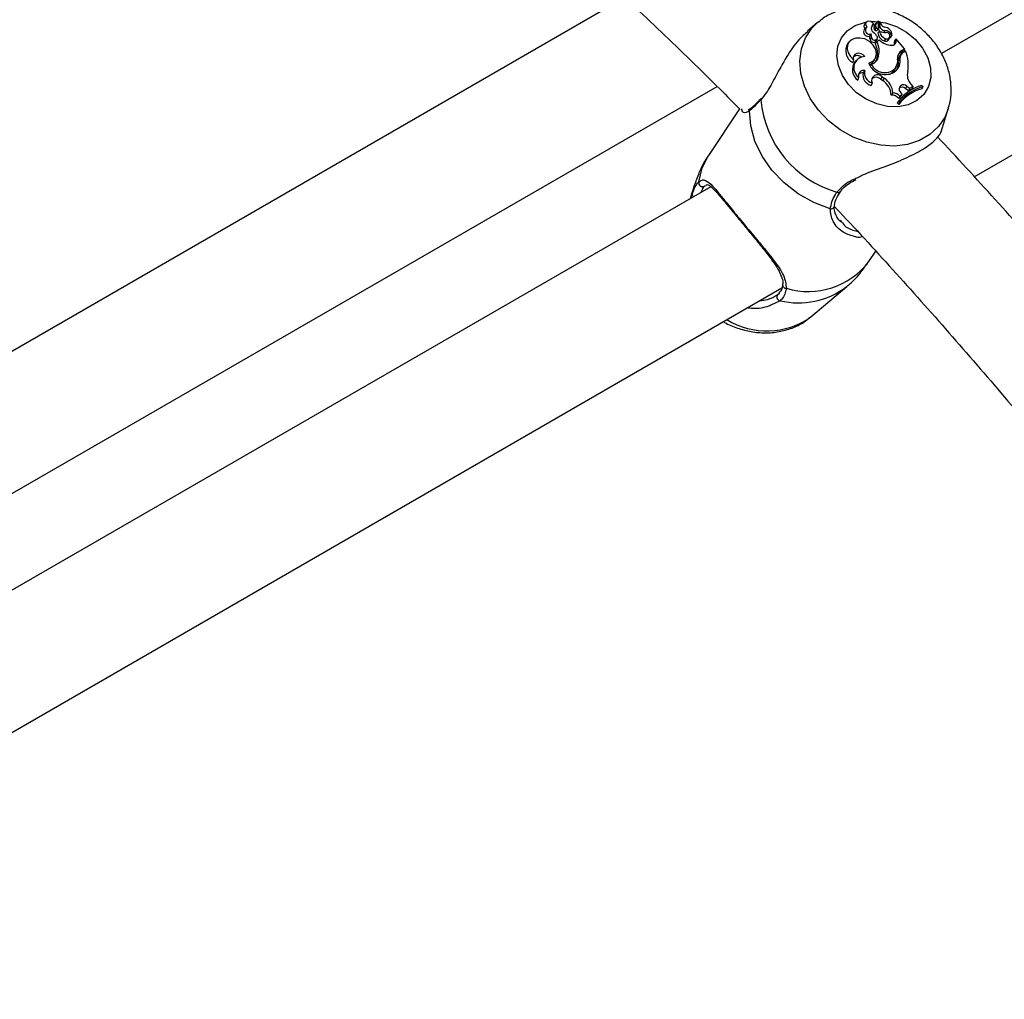
# Model space of a CAD drawing. Units: millimetres. Extents: x 0 to 42, y 0 to 29.8.
# Drawn here: x 29.7 to 29.9, y 22.7 to 22.9 of the extents above; entities that cross this region are included whole.
import ezdxf

# ---------------------------------------------------------------- set-up
doc = ezdxf.new("R2010")
doc.units = ezdxf.units.MM

msp = doc.modelspace()

# ---------------------------------------------------------------- linework, layer by layer
at = {"color": 7, "linetype": 'Continuous', "lineweight": 25}
for p, q in [((30.1746879129179, 23.09382071525722), (29.8711044142006, 22.91856569185578)), ((29.8782091288364, 22.89187597601695), (30.1900335315371, 23.07188837202448)), ((29.80244097335119, 22.93067961788579), (29.5749306110876, 22.79934068137889)), ((29.85743929338325, 22.92419167409536), (29.85744384571854, 22.92556631122333)), ((29.85773355404504, 22.92548233367714), (29.85744247834418, 22.92515341466515)), ((29.85772764485598, 22.92451540348576), (29.85773137632542, 22.92547877980093)), ((29.84426630717619, 22.92528691802713), (29.84207739664885, 22.92342977724251)), ((29.85468906833349, 22.92417841696054), (29.85434734081218, 22.92379226078761)), ((29.8548116018582, 22.92537065337697), (29.85446987433689, 22.92498449720404)), ((29.85615631294364, 22.92453419383952), (29.85597359309757, 22.92440919735092)), ((29.85635561332776, 22.92499800803113), (29.85615631294364, 22.92453419383952)), ((29.85681017233714, 22.9245854788485), (29.85645722838483, 22.92417363685137)), ((29.85695696350828, 22.92416332139255), (29.85662089508367, 22.92370193004179)), ((29.85717060484358, 22.92540115141), (29.85682887732227, 22.92501499523707)), ((29.8572032017568, 22.92367734859669), (29.85742398444111, 22.92414334140246)), ((29.85765753811699, 22.92340279385867), (29.85729962810644, 22.92306750688706)), ((29.85881112674863, 22.92358322753872), (29.85858750107688, 22.92316933169851)), ((29.85583612293016, 22.92281159542229), (29.85547042045823, 22.92229846436304)), ((29.85596398233344, 22.92204944929569), (29.85561535281924, 22.92160839955445)), ((29.85698017560686, 22.92129697566899), (29.85720095829116, 22.92176296847476)), ((29.85770176202572, 22.92143847696934), (29.85712650602681, 22.92110638874986)), ((29.85899463604063, 22.92178643816491), (29.85869538170084, 22.9212985149619)), ((29.85965091554542, 22.92156101773147), (29.85987169822972, 22.92202701053724)), ((29.86000498447678, 22.92208190613442), (29.85998266352351, 22.92213853974373)), ((29.86011966391882, 22.92206669706021), (29.86014246357304, 22.92211481892662)), ((29.8603428818115, 22.9225506788929), (29.86032017109894, 22.92249122115667)), ((29.86093249670578, 22.92088188397429), (29.86096131620461, 22.92140664609646)), ((29.86128591264399, 22.92130088502748), (29.86093249670578, 22.92088188397429)), ((29.86131083195911, 22.92175463034648), (29.86115810417273, 22.92163697238543)), ((29.86128591264399, 22.92130088502748), (29.86131083195911, 22.92175463034648)), ((29.86311459477914, 22.91956369528759), (29.86131083195911, 22.92175463034648)), ((29.85118369992524, 22.9211776256205), (29.85084197240393, 22.92079146944757)), ((29.85712650602681, 22.92110638874986), (29.85675859167228, 22.92070789677972)), ((29.86248256760978, 22.91919883376901), (29.86224296112822, 22.91871265544593)), ((29.86224296112822, 22.91871265544593), (29.86292654148697, 22.91910727798725)), ((29.86248256760978, 22.91919883376901), (29.86311459477914, 22.91956369528759)), ((29.86290916121903, 22.91891136999133), (29.86330273424425, 22.91913857486259)), ((29.86311459477914, 22.91956369528759), (29.86292654148697, 22.91910727798725)), ((29.85205161997008, 22.91721690814781), (29.85190632219126, 22.91661090937648)), ((29.85266446080232, 22.91712653450089), (29.85232273328101, 22.91674037832796)), ((29.85658941916761, 22.91717994202466), (29.85681020185191, 22.91764593483042)), ((29.8574872728392, 22.91801420913255), (29.85713511399897, 22.91760731018435)), ((29.86207449984064, 22.91744212745841), (29.86172125301318, 22.91701902624758)), ((29.86248614048043, 22.91856788358426), (29.86214441295912, 22.91818172741133)), ((29.85449162318973, 22.91490205979955), (29.85410675519272, 22.91441489333842)), ((29.85592400359821, 22.91622881538086), (29.85568510792051, 22.9159810395096)), ((29.86099131397871, 22.91524288067197), (29.860765093304, 22.9147681430246)), ((29.8611193602461, 22.91532600261379), (29.8613401429304, 22.91579199541956)), ((29.85313557802505, 22.91343711706133), (29.85299117170858, 22.9127897876914)), ((29.85822624045854, 22.91352897982899), (29.85790769963546, 22.91305145920805)), ((29.85790769963546, 22.91305145920805), (29.85838173205781, 22.91271779864427)), ((29.85822624045854, 22.91352897982899), (29.85870027288147, 22.9131953192648)), ((29.85870027288147, 22.9131953192648), (29.85838173205781, 22.91271779864427)), ((29.59486677014006, 22.78005840073011), (29.82248199204374, 22.91145787141873)), ((29.85605222069577, 22.9122021996108), (29.85588790233743, 22.91166992363615)), ((29.86361868792433, 22.91146774354262), (29.86330124588931, 22.91098945322429)), ((29.86330124588931, 22.91098945322429), (29.86396907790906, 22.91054527556252)), ((29.86361868792433, 22.91146774354262), (29.86424522309251, 22.91105103257671)), ((29.86424522309251, 22.91105103257671), (29.86396907790906, 22.91054527556252)), ((29.86396907790906, 22.91054527556252), (29.86471482649869, 22.91094425954639)), ((29.86424522309251, 22.91105103257671), (29.86490195813373, 22.91140239329899)), ((29.86444526078216, 22.91196305723433), (29.86490195813373, 22.91140239329899)), ((29.86490195813373, 22.91140239329899), (29.86471482649869, 22.91094425954639)), ((29.86702708686845, 22.91139073422816), (29.86680560483681, 22.91165975670864)), ((29.86702708686845, 22.91139073422816), (29.86684946338989, 22.91092164838623)), ((29.86056456421192, 22.91006029475898), (29.86021247214686, 22.90956114432658)), ((29.86198116760329, 22.90847780283366), (29.86151098530384, 22.90789840555605)), ((29.8621070481569, 22.90933433127624), (29.86182600178141, 22.9088028126029)), ((29.86182600178141, 22.9088028126029), (29.86227034483666, 22.90926051829821)), ((29.86232289512461, 22.90886395900659), (29.86198116760329, 22.90847780283366)), ((29.8621070481569, 22.90933433127624), (29.86247177265042, 22.9097100240567)), ((29.86212552309505, 22.91024303524762), (29.86247177265042, 22.9097100240567)), ((29.86247177265042, 22.9097100240567), (29.86227034483666, 22.90926051829821)), ((29.82730119656467, 22.90662005321649), (29.82059448939935, 22.89646003548825)), ((29.86187957788851, 22.9083202912472), (29.86151098530384, 22.90789840555605)), ((29.86151098530384, 22.90789840555605), (29.86182465410594, 22.9075174086934)), ((29.86209799204581, 22.90805499515101), (29.86182465410594, 22.9075174086934)), ((29.86187957788851, 22.9083202912472), (29.86209799204581, 22.90805499515101)), ((29.87102840034864, 22.9016053393913), (29.87257228672069, 22.90660191954483)), ((29.82113452232463, 22.88971868730154), (29.58220089209759, 22.75178523856748)), ((29.817507652185, 22.88993538373377), (29.81663876289116, 22.8871233406241)), ((29.81684413004482, 22.88724189655838), (29.81708249124518, 22.88811487223465)), ((29.84916256134351, 22.88243595469029), (29.84939149538158, 22.88217948828727)), ((29.85536815752418, 22.87350566518939), (29.85683892518923, 22.87573373705577)), ((29.84280150448009, 22.861502041548), (29.85058166096456, 22.86810297186199)), ((29.59556795429928, 22.72871069902725), (29.83648014094383, 22.8677863440688))]:
    msp.add_line(p, q, dxfattribs=at)
at = {"color": 8, "linetype": 'Continuous', "lineweight": 25}
for p, q in [((29.85772764485598, 22.92451540348576), (29.85742912248648, 22.92416291703497)), ((29.81708249124518, 22.88811487223465), (29.817507652185, 22.88993538373377)), ((29.82011532661607, 22.8899166077626), (29.81974440027223, 22.88981868150631)), ((29.83611339753799, 22.86499903941212), (29.83410103777834, 22.86401168693295))]:
    msp.add_line(p, q, dxfattribs=at)
at = {"color": 8, "linetype": 'Continuous', "lineweight": 25, "flags": 128}
for points in [[(29.85578656500174, 22.92550639091286), (29.85664766357715, 22.92552034461571), (29.85900374385001, 22.92521452785908), (29.86133941613797, 22.92442577210134), (29.86352876374339, 22.92319659936957), (29.86545375837019, 22.92159327468389), (29.86701062305976, 22.9197022336931), (29.86811542683371, 22.91762542290651), (29.86870860943463, 22.91547480373117), (29.86875819223495, 22.9133663166035), (29.86826150221308, 22.91141363061032), (29.86724531605666, 22.90972201555893), (29.8657644166244, 22.90838266685464), (29.86389863958803, 22.90746778913276), (29.86174856947051, 22.90702670368809), (29.8594301171084, 22.90708318955111), (29.85706827086865, 22.90763420155434), (29.85479035849338, 22.90865003449805), (29.85271918282837, 22.91007592456532), (29.85096640148982, 22.91183500165353), (29.85096640148982, 22.91183500165353)], [(29.84444160198483, 22.90630337308498), (29.84267212834422, 22.90882798244149), (29.84138181515909, 22.91150844689702), (29.84061460249739, 22.9142534864494), (29.84039661686615, 22.91696962206899), (29.8407352815046, 22.9195643590149), (29.84161906359466, 22.92194933663249), (29.84301786699724, 22.92404333736945), (29.84433483107306, 22.92534458696541)], [(29.85096640148982, 22.91183500165353), (29.84962650737337, 22.91383243346153), (29.84877173451768, 22.91596053792356), (29.84844816394862, 22.91810458837721), (29.84867323943935, 22.92014899850757), (29.84943482711189, 22.92198355363533), (29.85069186957768, 22.9235093524187), (29.85237659935203, 22.92464413865033), (29.85439819221672, 22.92532673571073), (29.85484749051565, 22.9254074572985)], [(29.87262218048863, 22.90676792731828), (29.87186657212238, 22.90486009107266), (29.87046776871981, 22.90276609033569), (29.86860157857691, 22.90103437516297), (29.86633155256078, 22.89972391703774), (29.86373499368478, 22.89887934203973), (29.8609003246472, 22.89852941115755), (29.85792407670231, 22.89868604086768), (29.85490760240427, 22.89934389733321), (29.85195362416741, 22.90048057804122), (29.84916273617771, 22.9020573746935), (29.84662997877834, 22.90402059137119), (29.84444160198483, 22.90630337308498)], [(29.81851506080197, 22.89074781370718), (29.81923972341434, 22.89376804844316), (29.82059448939935, 22.89646003548825)]]:
    msp.add_lwpolyline(points, dxfattribs=at)
at = {"color": 7, "linetype": 'Continuous', "lineweight": 25, "flags": 128}
for points in [[(29.85635561332776, 22.92499800803113), (29.85610573373197, 22.92530614399076), (29.85575777134697, 22.92551852885665), (29.85537450270348, 22.92559684588641), (29.85502507399895, 22.92552696576138), (29.8547725263055, 22.9253214956828), (29.85466242221472, 22.92501750488362), (29.85471462580713, 22.92466983690028), (29.8549197189371, 22.92434121514996)], [(29.85341576307437, 22.92192654145351), (29.85250888201671, 22.92189637501096), (29.85171655831779, 22.9216096403744), (29.85111297548297, 22.92109318386999), (29.85075464563039, 22.92039536017137), (29.85067511838703, 22.9195815049591), (29.85088183971178, 22.91872781768627), (29.85135545474684, 22.91791422719317), (29.85205161997008, 22.91721690814781)], [(29.85533458111971, 22.91650036399931), (29.85619942116917, 22.91690036706913), (29.85678260008597, 22.91758995266158), (29.8570098637057, 22.91848131821644), (29.8568522753338, 22.91946096922534), (29.85632990015532, 22.92040417009689), (29.85550925040392, 22.92119082631023), (29.85449481658811, 22.92172077563708), (29.85341576307437, 22.92192654145351)], [(29.85449354927567, 22.91791400684096), (29.85412325563716, 22.91826695620762), (29.85366879909953, 22.91850955303247), (29.85318340127051, 22.91861338669319), (29.85272390730625, 22.9185662971835), (29.85234412874975, 22.91837379917685), (29.85208854163707, 22.91805843620063), (29.85198707788892, 22.91765714055357), (29.85205161997008, 22.91721690814781)], [(29.84698436341585, 22.88493896067235), (29.8434202074175, 22.88629624793378), (29.8400515768359, 22.88818873141808), (29.83699471245014, 22.89055110751021), (29.83435509697472, 22.89330185808854), (29.83222381518485, 22.89634606345719), (29.83067441086928, 22.89957867772429), (29.8297603490668, 22.90288815360324), (29.82951317115706, 22.90616029155648)]]:
    msp.add_lwpolyline(points, dxfattribs=at)
at = {"color": 7, "linetype": 'Continuous', "lineweight": 25}
for centre, radius, start, end in [((29.85827957991604, 22.92442303038043), 0.001478359948629954, 126.9807855822804, 173.691357104031), ((29.85740385568136, 22.92556638534583), 3.999010588067631e-05, 359.8938010150221, 109.8500051740892), ((29.85774714173105, 22.92546707147228), 1.963753992570279e-05, 9.552949124694392, 143.4002222150827), ((29.85913136955476, 22.92562570412649), 0.001373677870885506, 186.4944955831265, 256.539082517523), ((29.85524808167884, 22.92330038379626), 0.001026292883876368, 151.361908316127, 282.5119140776786), ((29.85508110578594, 22.92450072373196), 0.000779513089439592, 141.6393201182331, 222.6031293416774), ((29.85549918791331, 22.92364905703244), 0.0009026999246961854, 129.9357875339403, 291.9163486815543), ((29.85704621307327, 22.92407694853098), 0.001151207457990656, 126.8621382947916, 236.6441411601966), ((29.85710184056564, 22.92413304913205), 0.0006458887107003583, 176.3971529024915, 221.8730207837852), ((29.85798154725278, 22.92400306975762), 0.001533832176172405, 138.7201998410264, 173.6153187994403), ((29.85692014685564, 22.92388148210781), 0.0003489850533175791, 210.9638977131589, 324.2016141631233), ((29.85738750890291, 22.92454962878374), 0.0005784485606516629, 176.4467460355717, 221.9000812728854), ((29.85719119873115, 22.92429538450795), 0.0002688992489392595, 209.4145445046239, 337.313726186967), ((29.85838353043938, 22.92415416556844), 0.001014022057732222, 186.3739439350986, 230.9379740121478), ((29.85966878259033, 22.92370533402235), 0.00203387189424093, 188.5545431647912, 250.6426032405854), ((29.85911872471198, 22.9267007117986), 0.003607121983506498, 246.1036228935997, 270.0190664986924), ((29.85873983286, 22.92459612308658), 0.001015401501592766, 184.5595535492591, 274.0261932076895), ((29.85878324463202, 22.92188943449597), 0.001694022515821611, 22.97564391848925, 89.05691941583427), ((29.85868150949453, 22.92263151985793), 0.001663337980448624, 357.2142333070215, 85.51421722130084), ((29.85680213816516, 22.92221790899708), 0.001334151872142637, 176.5384064427646, 207.1841340737572), ((29.85636358624927, 22.92174115429383), 0.0007599191316494189, 190.0609605373575, 324.2317773048873), ((29.85705931061994, 22.92262500216993), 0.001237337935352386, 171.3265833531178, 207.7201987574566), ((29.85658602589234, 22.92208782453896), 0.0006232261615801942, 183.5302293265599, 7.970616593801831), ((29.85443505395118, 22.92065274385172), 0.00315876073106445, 28.79494754274056, 51.22581394353789), ((29.85937714286879, 22.92327156007015), 0.002087511745912456, 185.609590067231, 250.9380469558251), ((29.86049243099036, 22.92450420274361), 0.004145661321580461, 227.6890300857691, 267.3109755251787), ((29.85903941783702, 22.9219165585142), 0.0007073462345628588, 240.8973453213922, 329.8251593332725), ((29.85923938452443, 22.92242255963039), 0.0006815807649658915, 248.9557114749125, 100.0942682145533), ((29.860066823573, 22.92210822778045), 6.720790779987493e-05, 203.0568995076491, 321.8338539812335), ((29.86042403876553, 22.921219573701), 0.0008657009380740243, 261.6242384896444, 5.389474514331796), ((29.85320891529279, 22.91916831221191), 0.002870027534848426, 145.5591883492308, 243.0083375432983), ((29.85250327061673, 22.91861799335845), 0.004740828366020455, 347.6908132779851, 26.15690496403827), ((29.85281327687524, 22.91903602594311), 0.004784385839954873, 347.6681638020092, 25.6411441674808), ((29.86012045756, 22.92078513583402), 0.0008177822307475414, 340.3271200690282, 6.79431856886671), ((29.8633908344777, 22.91762236691551), 0.00181939452663925, 119.9479995008702, 186.5393701499704), ((29.85576120245553, 22.91603178502782), 0.008156399009223918, 350.5188099109049, 22.38957446257555), ((29.85289707257883, 22.91670535386449), 0.001415982774276659, 48.89722962777163, 126.4497809105086), ((29.85456952638156, 22.91544655973427), 0.002468616564993712, 91.76368218060763, 234.4881558712256), ((29.85469624616867, 22.91808842571093), 0.002099868236854314, 292.8162550710321, 334.3648818894929), ((29.8551908257319, 22.9184478638048), 0.002337033523818456, 288.2836544219742, 349.3063480848986), ((29.85491287863229, 22.91801181807438), 0.002258751127951562, 326.3924056590112, 349.6835461402532), ((29.8587824718055, 22.91701160523499), 0.002829729726665357, 321.3140907751442, 8.199119288198078), ((29.85942488855736, 22.91683150549266), 0.002719062179784675, 309.8805754922772, 12.97764088135144), ((29.85901278153705, 22.91642433196141), 0.002772990990067671, 327.0487739802402, 12.38381982649613), ((29.86312024108351, 22.91717555406978), 0.001769830715213928, 119.7149829870606, 143.3734717149513), ((29.86344258541801, 22.91705090910949), 0.00172162764987552, 138.9413724975976, 181.0611225127802), ((29.8637304698622, 22.9174730906226), 0.00165625946936237, 119.7279027454227, 181.071186015021), ((29.85463048492749, 22.91509900394389), 0.002831930000984957, 144.5778903145409, 234.6290477231016), ((29.85426838442391, 22.91374861129647), 0.001174852754957865, 79.04638415054733, 195.3749569666532), ((29.85661548667727, 22.91432874909556), 0.002199882105263723, 164.893754960647, 255.1645611797382), ((29.85893526774409, 22.91789516236243), 0.003861399570196574, 201.1748785153627, 305.3312002917016), ((29.85883450133077, 22.9176726680909), 0.003248954862652186, 206.3852953179551, 311.5940185317475), ((29.85869580780368, 22.91647365397882), 0.002681549943008815, 320.5045566288237, 334.6605276767114), ((29.85402320330737, 22.91320109807098), 0.001216667525995153, 86.06224298977114, 139.4556722585894), ((29.8563940380172, 22.91394870071133), 0.002334308952284385, 168.4798038177558, 257.4774034922061), ((29.85694038393395, 22.91195071481911), 0.001465379771992571, 48.69153651277237, 133.1668091711735), ((29.85724832791101, 22.91268682630707), 0.0012905562773856, 40.73419794133828, 202.0563120902171), ((29.85618617446694, 22.90933525114228), 0.004032629506669484, 3.211181269464486, 57.01304121871046), ((29.85643747900619, 22.90972788626945), 0.004140450180750541, 4.604842866574293, 56.87214644622654), ((29.85901301074519, 22.91617191529502), 0.00224507680939905, 284.3146182019242, 321.2982183632262), ((29.86654565400658, 22.91389314038901), 0.002852520408541204, 163.8153994189537, 222.5803737005203), ((29.86940989243545, 22.90173180026301), 0.009539869256188362, 105.5686316477647, 142.6655761974578), ((29.86259054269874, 22.91019343374857), 0.001067120438756416, 48.24084111149085, 135.234042864775), ((29.86939737312316, 22.90253374348705), 0.009486905721613342, 105.8544333256342, 142.4140389915447), ((29.86288664790838, 22.91083765929697), 0.0009658616575650025, 40.71936088081682, 217.9985122171386), ((29.86967034061043, 22.90217526110386), 0.009587060824318492, 106.0043623298195, 142.1715795073413), ((29.8323947103796, 22.90857775824021), 0.000436237892558172, 137.0464160499446, 186.2782557274918), ((29.85472863171501, 22.91049272264094), 0.02285198205457986, 184.9269872702249, 254.0012055574523), ((29.86032032454657, 22.90769487742112), 0.001869380727019677, 36.34706344888927, 93.30746998872938), ((29.86057880652234, 22.90808888524836), 0.001971460956241571, 39.17843673349599, 90.4139221591037), ((29.81935322543938, 22.89057895483173), 0.0008550048416273044, 168.6095093600994, 297.2266668547278), ((29.8362414834286, 22.86582074906476), 0.0008316325803133605, 130.3639338784247, 261.1401866702524)]:
    msp.add_arc(centre, radius, start, end, dxfattribs=at)
at = {"color": 8, "linetype": 'Continuous', "lineweight": 25}
for centre, radius, start, end in [((29.83022388050886, 22.90607950442878), 0.0007152861963877035, 128.8039994387249, 173.514960334529), ((29.817755390866, 22.88806600938758), 0.0006746713848348623, 175.8467362438143, 232.4920754790028), ((29.84873675124365, 22.88901639003897), 0.0005784266202179322, 238.0002539246109, 319.796285785599), ((29.84715385001918, 22.88567889239535), 0.0007590946340350018, 257.0985567741595, 348.1999695804723), ((29.84220983946859, 22.88359090428581), 0.01657870265382924, 253.4662319069986, 322.5315129969986), ((29.84008789463105, 22.88175756324642), 0.01722337795694261, 256.6580758377955, 307.3861975766689), ((29.83746094309901, 22.86847504345218), 0.000777963409297897, 179.7034673003257, 272.278008980243), ((29.83327006817782, 22.87491985734684), 0.01645861655169013, 238.2184275496537, 305.3883400492235)]:
    msp.add_arc(centre, radius, start, end, dxfattribs=at)
at = {"color": 7, "linetype": 'Continuous', "lineweight": 25}
for points, knots in [([(29.69979701877079, 23.01308719666571), (29.70172159472224, 23.01178082523977), (29.70809193839682, 23.00745673766937), (29.71888828492579, 22.99981366498876), (29.73216435133686, 22.99001973135628), (29.74539174579455, 22.9798251697073), (29.75856050920576, 22.96924764108091), (29.77166037706094, 22.95829280991996), (29.78468032773828, 22.94696752978387), (29.79761306730988, 22.93528773542564), (29.81043751056033, 22.92323369750706), (29.82038928638468, 22.91362101315276), (29.82602010330395, 22.9079181596685), (29.82745596765545, 22.9064639259157)], [0, 0, 0, 0, 0.04426183358454837, 0.1465066065020267, 0.2487660069409954, 0.3510386433468219, 0.453325007319115, 0.5556253560939053, 0.6579397484295468, 0.760268075920065, 0.8626100900829212, 0.9649654256685516, 1, 1, 1, 1]), ([(29.87257562569228, 22.90682427933534), (29.87268725693137, 22.90715177487875), (29.87308212188144, 22.90831020071411), (29.87325197935788, 22.9104479070461), (29.8730896267034, 22.9131394072356), (29.8724129437403, 22.91583221081666), (29.87127241293512, 22.91844922716169), (29.86967964373211, 22.92092218648864), (29.86767636373509, 22.92317406950771), (29.8653166480026, 22.92513136203063), (29.86266737813795, 22.92672783128084), (29.85980299507134, 22.92790623291031), (29.85680450914672, 22.92861849807037), (29.85376508433711, 22.92882349198736), (29.85078146662216, 22.92850547957404), (29.84799171689578, 22.92763648555353), (29.84582221068554, 22.92655951470451), (29.84475683490724, 22.92562199944796), (29.84440037480061, 22.92530831971624)], [0, 0, 0, 0, 0.02478130016792619, 0.08765706565063841, 0.1510658747219407, 0.215454042791674, 0.2810136081092124, 0.3476715919329785, 0.4151898666832787, 0.4833228231412315, 0.551924370221296, 0.620950866584494, 0.6903718966889099, 0.7600369713061073, 0.8295773087604272, 0.8984257370436518, 0.9660146463418374, 1, 1, 1, 1]), ([(29.85773137632542, 22.92547877980093), (29.8577263518544, 22.92547297393699), (29.85770122948202, 22.92544394459742), (29.85760492112556, 22.9253322067149), (29.85751363137857, 22.92522556152284), (29.85744244185913, 22.92514239752881)], [0, 0, 0, 0, 0.05217321322293976, 0.2608662451152943, 1, 1, 1, 1]), ([(29.84215016446868, 22.92334959318425), (29.84147344605107, 22.92276928566717), (29.83977396288643, 22.92131192492462), (29.83739409873391, 22.91774563129364), (29.83520529891454, 22.91367524317078), (29.83342711990768, 22.9103311265941), (29.83235835153672, 22.90901810465882), (29.83196108881113, 22.90853005253551)], [0, 0, 0, 0, 0.1558386668526733, 0.3913669021302974, 0.6627994192760848, 0.8746620639142887, 1, 1, 1, 1]), ([(29.86032017109894, 22.92249122115667), (29.86031987411941, 22.92249078004352), (29.8603183891709, 22.92248857440226), (29.86031204502036, 22.9224795621737), (29.86028622646576, 22.92244460327458), (29.86018291652687, 22.92230966611504), (29.86008392594766, 22.92218295430347), (29.86000498447678, 22.92208190613442)], [0, 0, 0, 0, 0.002967318720637033, 0.01483710178280135, 0.06231742158416405, 0.2522314492498191, 1, 1, 1, 1]), ([(29.86032017109894, 22.92249122115667), (29.8603199687626, 22.92249077695683), (29.86031895706164, 22.92248855591554), (29.8603147388494, 22.92247939604756), (29.86029801924813, 22.92244357239354), (29.86023995766811, 22.92232047517362), (29.86018528011144, 22.92220523324873), (29.86014319813843, 22.9221165385837)], [0, 0, 0, 0, 0.003346364254157469, 0.01673213857486441, 0.0702763567250853, 0.2844485444081385, 1, 1, 1, 1]), ([(29.86115810417272, 22.92163697238536), (29.8611532885579, 22.92163137201946), (29.86112050541736, 22.92159324654866), (29.86107128738584, 22.92153529269724), (29.86101051416631, 22.92146424489054), (29.86097771552509, 22.92142584569439), (29.86096131620461, 22.92140664609646)], [0, 0, 0, 0, 0.07344655782747173, 0.5000002936430757, 0.7500001487662278, 1, 1, 1, 1]), ([(29.83196108881113, 22.90853005253551), (29.83119173204447, 22.9077348861582), (29.83026732837071, 22.90677947151535), (29.82962149454445, 22.90624922748302), (29.82951317115706, 22.90616029155648)], [0, 0, 0, 0, 0.832273592698692, 1, 1, 1, 1]), ([(29.83207366278218, 22.9088764095092), (29.83202426591718, 22.90882177824629), (29.83153726873442, 22.90828317582419), (29.83074335404565, 22.90749341619064), (29.8300117380456, 22.90681587640443), (29.8297840384346, 22.90664537320406), (29.82977409117397, 22.90663792461965)], [0, 0, 0, 0, 0.05173530050434675, 0.5100515102998923, 0.9785961631529628, 1, 1, 1, 1]), ([(29.82978778863153, 22.90668047808409), (29.8297121113943, 22.90660926386666), (29.82944527842113, 22.90635816720849), (29.82921983066376, 22.90635453266402), (29.82923436824421, 22.90634742717604), (29.82923981663604, 22.90634476418251)], [0, 0, 0, 0, 0.1984098728064086, 0.6995801935026815, 1, 1, 1, 1]), ([(29.85229559391821, 22.89140064122724), (29.85301687164799, 22.89175913991832), (29.85514082181677, 22.89281481282213), (29.85922100046122, 22.89417488767963), (29.86379980753175, 22.89602395336905), (29.86750252610108, 22.897986593003), (29.86985290119128, 22.89981900553682), (29.87093081837837, 22.90118903036782), (29.87094135414825, 22.90153183695295), (29.87094434317017, 22.90162909196214)], [0, 0, 0, 0, 0.09311506006684976, 0.2741963870241639, 0.4465051737453873, 0.6206780546185854, 0.7762265908373022, 0.9365149740137867, 1, 1, 1, 1]), ([(30.10189755593991, 22.53514604657619), (30.10030085120061, 22.53909111002247), (30.09631880632711, 22.54892976039111), (30.08958853389012, 22.56460626161325), (30.08176073579444, 22.58216604101756), (30.07361625894591, 22.59964636636411), (30.06517680579699, 22.61703670154832), (30.0564443478337, 22.63432386381209), (30.04742639893306, 22.65149546506811), (30.03812923830182, 22.66853900130491), (30.0285597204992, 22.68544210796077), (30.01872478852301, 22.70219249584421), (30.00863160025965, 22.71877797703985), (29.99828748412455, 22.73518647734439), (29.98769993823994, 22.75140605261689), (29.97687662173789, 22.76742489872005), (29.96582535232585, 22.78323134747071), (29.95455410856638, 22.79881389197497), (29.94307099302567, 22.81416113055954), (29.93138434165624, 22.82926201379126), (29.91950228662806, 22.84410495930214), (29.90743435872239, 22.85868119146669), (29.89518547671621, 22.87297231085106), (29.88281084725188, 22.88695999435843), (29.87443914178256, 22.89601791309212), (29.87026959102145, 22.9005292342427)], [0, 0, 0, 0, 0.02953979953940206, 0.07366973017939923, 0.1177971462429738, 0.1619223906405877, 0.2060458095737329, 0.2501677517485495, 0.2942885677675126, 0.3384086096623667, 0.3825282305356647, 0.4266477842804314, 0.4707675701664711, 0.5148878800577397, 0.5590090689954211, 0.6031314920055149, 0.6472555038170758, 0.6913814585074624, 0.7355097090399063, 0.7796406066604956, 0.8237745001178775, 0.8679117346646127, 0.9120526507939154, 0.95619758265939, 1, 1, 1, 1]), ([(29.82062260997258, 22.89643628153276), (29.82050349497672, 22.89627673669706), (29.81965453593067, 22.89513962519774), (29.81855913738246, 22.8929410562979), (29.81784647355911, 22.8908317731408), (29.81752367673142, 22.88987638591684)], [0, 0, 0, 0, 0.0819648131685017, 0.5841814382842162, 1, 1, 1, 1]), ([(29.81708249124518, 22.88811487223465), (29.81742804647106, 22.88901988891161), (29.81784324074295, 22.89010729176967), (29.81841856391062, 22.8906558123223), (29.81851506080197, 22.89074781370718)], [0, 0, 0, 0, 0.8322735867780994, 1, 1, 1, 1]), ([(29.81851506080197, 22.89074781370718), (29.81875905837195, 22.89091415471929), (29.81925646368136, 22.8912532519595), (29.82017146164903, 22.89109204376377), (29.82124073482686, 22.89017108479668), (29.82268273283506, 22.88850124612673), (29.82430293451804, 22.8865111472363), (29.82654173797854, 22.88374108246366), (29.82932569331346, 22.88037506707257), (29.83216742315913, 22.87699365272953), (29.83486123877228, 22.8736391588045), (29.83711806016593, 22.87054710094579), (29.83737286778416, 22.86860478039796), (29.83749186580884, 22.86769769484813)], [0, 0, 0, 0, 0.0572587684622762, 0.1167258159454579, 0.23323273558335, 0.3019430119975556, 0.373177919917827, 0.4716848187224486, 0.5705722155534891, 0.6653134951882317, 0.7691860710608489, 0.8922072981855722, 1, 1, 1, 1]), ([(29.82009646138791, 22.89006911935082), (29.8201639189479, 22.89010253888304), (29.82034007926262, 22.89018981146323), (29.82048859801269, 22.89014880745548), (29.82110543397046, 22.88978969102564), (29.82192884240074, 22.8889877748357), (29.82296281423331, 22.88782848364975), (29.82419646784879, 22.8863514146238), (29.82560374577137, 22.88463874743197), (29.82716402923007, 22.8827374411246), (29.828288423344, 22.88137541742315), (29.82886005435693, 22.88068197367358), (29.82890021493118, 22.88063325500967)], [0, 0, 0, 0, 0.06940132281685638, 0.1812363042996968, 0.2914587678649497, 0.4085206921899945, 0.5309025250546145, 0.6434077530638441, 0.763825629018681, 0.8796301376115169, 0.9915432810892296, 1, 1, 1, 1]), ([(29.8492244122965, 22.88861864413255), (29.84938239190861, 22.88885543821772), (29.84982739383485, 22.88952244722364), (29.85097660153344, 22.8904283860275), (29.8520630412513, 22.89101366892774), (29.85256967328525, 22.89128659991628)], [0, 0, 0, 0, 0.2270474175018355, 0.6395542867405731, 1, 1, 1, 1]), ([(29.84698436341585, 22.88493896067235), (29.84720975813099, 22.88592066402682), (29.84748052824672, 22.8870999992687), (29.8482939256406, 22.88832120635492), (29.84843023400861, 22.8885258550865)], [0, 0, 0, 0, 0.8324209432704328, 1, 1, 1, 1]), ([(29.84790855765199, 22.88552454808623), (29.84791351148629, 22.88559392823102), (29.84795172256444, 22.88612908745867), (29.84826620117915, 22.88717344041088), (29.84891416271766, 22.88818389112481), (29.84920502801222, 22.88863747521441)], [0, 0, 0, 0, 0.07586261587125587, 0.5851613460450118, 1, 1, 1, 1]), ([(29.8477740745514, 22.88552951237487), (29.84792092346793, 22.88537611044945), (29.85222585172041, 22.88087907840918), (29.86056141471363, 22.87174811394315), (29.87275799425887, 22.85812389980476), (29.8847800257172, 22.8441696451728), (29.89663845727353, 22.82994269609754), (29.90831858739968, 22.81544140759025), (29.91981277306999, 22.80068022511454), (29.93111167343116, 22.78566955182067), (29.94220660519281, 22.77042113189627), (29.95308892003379, 22.75494659594471), (29.96375017985486, 22.73925783874838), (29.97418211800605, 22.72336690592769), (29.98437665779394, 22.70728601215217), (29.99432591506626, 22.69102752398917), (30.00402220639589, 22.67460395233157), (30.0134580466749, 22.65802794742921), (30.02262617122561, 22.64131229511925), (30.03151948129834, 22.62446989014472), (30.04013129948903, 22.60751374786339), (30.0484544551066, 22.59045688620549), (30.05648472238286, 22.57331271322093), (30.06420799525645, 22.55609356874887), (30.07161718150398, 22.53888808585288), (30.0762832140628, 22.52740350957207), (30.07860148608011, 22.52169751170625)], [0, 0, 0, 0, 0.001533080814089237, 0.04494280969667611, 0.08835722319061359, 0.1317760230414524, 0.1751988963597228, 0.2186255186094332, 0.2620555560664819, 0.3054886678245394, 0.3489245074163895, 0.3923627241104737, 0.4358029639350609, 0.4792448704761905, 0.5226880854902483, 0.5661322493676593, 0.6095770014804099, 0.6530219804434335, 0.6964667781641797, 0.7399109578296269, 0.7833541569772748, 0.826796013187248, 0.8702361643269954, 0.9136742488823563, 0.9571099063997486, 1, 1, 1, 1]), ([(29.84925923263711, 22.88212494197888), (29.84912256595631, 22.88225145478261), (29.84855687608997, 22.88277511578478), (29.84807337364457, 22.88389280366164), (29.84778858646691, 22.88494362349562), (29.84791432208407, 22.88542670518585), (29.84793663743834, 22.88551244174407)], [0, 0, 0, 0, 0.1380991298282311, 0.5716190503703029, 0.9239716408861144, 1, 1, 1, 1]), ([(29.82890021493118, 22.88063325500967), (29.8293990486931, 22.88002908285312), (29.83044070209659, 22.87876746419133), (29.83199450595969, 22.8768666077006), (29.83350657039889, 22.87495999799942), (29.8348703683786, 22.87310643780851), (29.8359365450219, 22.87142432732607), (29.83656184234544, 22.86991831872767), (29.83679932188319, 22.86899308074875), (29.83667021232683, 22.86854268626157), (29.8366545810405, 22.86848815702771)], [0, 0, 0, 0, 0.1245424433537318, 0.260066719419692, 0.4024341913221244, 0.550712339697715, 0.704615940851756, 0.8399600230787126, 0.9806239694822023, 1, 1, 1, 1]), ([(29.85396692953763, 22.87884250820786), (29.85352125217872, 22.87875210951286), (29.85294835478908, 22.87863590622059), (29.85248627479296, 22.8788346448226), (29.85238366334392, 22.87887877756175)], [0, 0, 0, 0, 0.7779357472718373, 1, 1, 1, 1]), ([(29.8504992037668, 22.86806511577442), (29.85060713233415, 22.86814584774254), (29.85172500147538, 22.86898202835789), (29.85341675052383, 22.8707846439636), (29.85474056732978, 22.87267389949117), (29.85534003695095, 22.87352941914488)], [0, 0, 0, 0, 0.055243281426954, 0.5721817779978982, 1, 1, 1, 1]), ([(29.8366727172763, 22.86849337529818), (29.83666770184588, 22.86842397397072), (29.83662986926234, 22.8679004632646), (29.83642270553329, 22.86727342159746), (29.83599411854231, 22.86684974878483), (29.83584765131441, 22.86670496095013)], [0, 0, 0, 0, 0.09140542479310176, 0.6894928415425625, 1, 1, 1, 1]), ([(29.83168535755481, 22.86501837453621), (29.83227254885029, 22.86509284551619), (29.83378667793685, 22.86528487608231), (29.83504741885574, 22.86593150812506), (29.8356109042263, 22.86638103063811), (29.8357028845673, 22.86645440829119)], [0, 0, 0, 0, 0.3464348590174571, 0.8933155185990438, 0.9999999999999999, 0.9999999999999999, 0.9999999999999999, 0.9999999999999999]), ([(29.8357028845673, 22.86645440829119), (29.83584272778124, 22.86654961888672), (29.83598641274805, 22.86664744509418), (29.83604805289356, 22.86679482992791), (29.83604970098668, 22.86679877060536)], [0, 0, 0, 0, 0.9732626665021965, 1, 1, 1, 1]), ([(29.83749186580884, 22.86769769484813), (29.83727625219834, 22.8668448884506), (29.83701723227124, 22.86582039908561), (29.83624312218125, 22.86511692666153), (29.83611339753799, 22.86499903941212)], [0, 0, 0, 0, 0.832420937362326, 1, 1, 1, 1]), ([(29.83410103777834, 22.86401168693295), (29.83398332666301, 22.86393983692541), (29.83384755388589, 22.86385696221104), (29.83262426794381, 22.86351417460947), (29.83106029808265, 22.86312522514676), (29.82939252510531, 22.86339103128489), (29.82898023593165, 22.86345674106346)], [0, 0, 0, 0, 0.1054728470630919, 0.1216566618755439, 0.7828652616458609, 1, 1, 1, 1]), ([(29.8238197151997, 22.86047763585694), (29.82390369088841, 22.8604240771984), (29.82485808637684, 22.85981537552699), (29.82689984165512, 22.85903639653777), (29.82986632411909, 22.85822780123655), (29.83291129597581, 22.8579644094914), (29.83590695058474, 22.85821161467784), (29.83872868048925, 22.85901142609794), (29.84100854713926, 22.86008373591969), (29.84216795217334, 22.86105766968986), (29.84260180127604, 22.86142211548736)], [0, 0, 0, 0, 0.0144183324923004, 0.1638663724270861, 0.3141863545513575, 0.4651011372066247, 0.6158780665503706, 0.7653275186813724, 0.9121856103304136, 1, 1, 1, 1])]:
    msp.add_open_spline(points, degree=3, knots=knots, dxfattribs=at)
at = {"color": 8, "linetype": 'Continuous', "lineweight": 25}
for points, knots in [([(29.82951317115706, 22.90616029155648), (29.82924886228777, 22.90599883152151), (29.8287195374818, 22.90567547952082), (29.82797570196155, 22.90575961104703), (29.82788204696652, 22.90626078509536), (29.8278256261231, 22.90656270879412)], [0, 0, 0, 0, 0.2839274065862663, 0.5686143632134928, 1, 1, 1, 1]), ([(29.84843023400861, 22.8885258550865), (29.84916662276034, 22.88931848410065), (29.84992151066276, 22.89013102510224), (29.85135367275265, 22.89100068285784), (29.85183965875055, 22.89120704213118), (29.85229559391821, 22.89140064122724)], [0, 0, 0, 0, 0.7111023355435855, 0.7289662548823395, 0.9999999999999999, 0.9999999999999999, 0.9999999999999999, 0.9999999999999999]), ([(29.81974440027223, 22.88981868150631), (29.81965703676254, 22.88973767313616), (29.81935078606304, 22.88945370022673), (29.8191267432234, 22.88887837969419), (29.81896661262567, 22.88846717967142)], [0, 0, 0, 0, 0.2852679514766889, 1, 1, 1, 1]), ([(29.85238366334392, 22.87887877756175), (29.85153482035372, 22.87912408709913), (29.84955213916855, 22.87969706774447), (29.84735946847978, 22.88201731248456), (29.84710377510172, 22.8840088774259), (29.84698436341585, 22.88493896067235)], [0, 0, 0, 0, 0.285213774094785, 0.6661867862261134, 1, 1, 1, 1]), ([(29.84939149538158, 22.88217948828727), (29.84969979294376, 22.88177165159084), (29.8505372437563, 22.88066381547824), (29.85196810182373, 22.88027387307257), (29.8528722065017, 22.88002748332845)], [0, 0, 0, 0, 0.3681381133814212, 1, 1, 1, 1])]:
    msp.add_open_spline(points, degree=3, knots=knots, dxfattribs=at)

doc.saveas('drawing.dxf')
